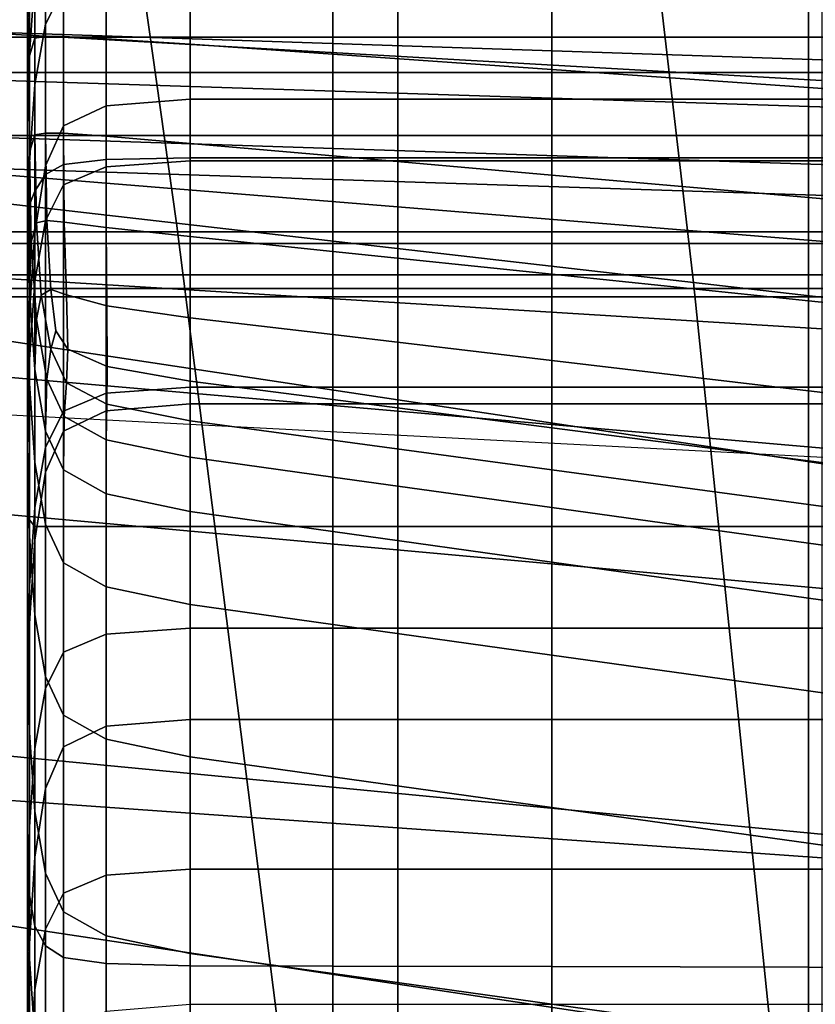
# Model space of a CAD drawing. Extents: x -0.355 to 0.347, y -0.33 to 0.379.
# Drawn here: x -0.023 to -0.016, y -0.195 to -0.187 of the extents above; entities that cross this region are included whole.
import ezdxf

# ---------------------------------------------------------------- set-up
doc = ezdxf.new("R2010")
doc.units = 0

msp = doc.modelspace()

# ---------------------------------------------------------------- linework, layer by layer
for points in [[(-0.0213426, -0.1888102, 0.6801992), (-0.0221162, -0.18334, 0.6787267), (-0.0257194, -0.1829081, 0.6787997), (-0.0248197, -0.1884108, 0.6802623)], [(-0.0286038, -0.1829231, 0.4519777), (0, -0.1844124, 0.451737), (0, -0.187861, 0.451737), (-0.0286038, -0.1863716, 0.4519777)], [(-0.0213426, -0.1888102, 0.6801992), (-0.0173258, -0.1892716, 0.6801264), (-0.0179538, -0.183839, 0.6786423), (-0.0221162, -0.18334, 0.6787267)], [(-0.0095922, -0.1901599, 0.6799861), (-0.0099398, -0.1847996, 0.6784799), (-0.0179538, -0.183839, 0.6786423), (-0.0173258, -0.1892716, 0.6801264)], [(-0.0131842, -0.1876393, 1.08276), (-0.0233079, -0.1876393, 1.08276), (-0.0233079, -0.1848701, 1.0827562), (-0.0131842, -0.1848701, 1.0827562)], [(-0.0261204, -0.1875884, 1.0819361), (0, -0.1884326, 1.0824516), (0, -0.1858434, 1.0824516), (-0.0261204, -0.1849992, 1.0819361)], [(-0.0241717, -0.1894959, 0.3689508), (-0.0241717, -0.1851941, 0.3689508), (-0.0196225, -0.1858791, 0.368799), (-0.0196225, -0.1901809, 0.368799)], [(-0.0128327, -0.1892333, 1.0887035), (-0.0128327, -0.1863027, 1.0887104), (-0.0226865, -0.1856107, 1.0887567), (-0.0226865, -0.1884329, 1.088757)], [(-0.022486, -0.1862213, 1.1771064), (-0.0224441, -0.1856399, 1.1751286), (-0.0224441, -0.1868976, 1.1743349), (-0.022486, -0.1874947, 1.1761678)], [(-0.0222204, -0.1869835, 0.9865727), (-0.0222204, -0.1858004, 0.9710915), (-0.0223602, -0.1860808, 0.9710701), (-0.0223602, -0.1872639, 0.9865512)], [(-0.0218908, -0.1878983, 1.1707493), (-0.0218908, -0.1859314, 1.1716713), (-0.0212376, -0.1858806, 1.1715311), (-0.0212376, -0.1878465, 1.1706265)], [(-0.0212376, -0.1878465, 1.1706265), (-0.0212376, -0.1858806, 1.1715311), (-0.020127, -0.1858806, 1.1715311), (-0.020127, -0.1878465, 1.1706265)], [(-0.0184251, -0.1878465, 1.1706265), (-0.020127, -0.1878465, 1.1706265), (-0.020127, -0.1858806, 1.1715311), (-0.0184251, -0.1858806, 1.1715311)], [(-0.0108637, -0.1914997, 0.3685067), (-0.0196225, -0.1901809, 0.368799), (-0.0196225, -0.1858791, 0.368799), (-0.0108637, -0.1871979, 0.3685067)], [(-0.0164299, -0.1878465, 1.1706265), (-0.0184251, -0.1878465, 1.1706265), (-0.0184251, -0.1858806, 1.1715311), (-0.0164299, -0.1858806, 1.1715311)], [(-0.0164299, -0.1878465, 1.1706265), (-0.0164299, -0.1858806, 1.1715311), (-0.0144395, -0.1858806, 1.1715311), (-0.0144395, -0.1878465, 1.1706265)], [(-0.0218908, -0.1878983, 1.1707493), (-0.0222204, -0.1880538, 1.1711175), (-0.0222204, -0.186084, 1.1720918), (-0.0218908, -0.1859314, 1.1716713)], [(-0.0163261, -0.1877005, 1.0257185), (-0.0288623, -0.1869825, 1.0284064), (-0.0288623, -0.1859882, 1.0284694), (-0.0163261, -0.1866738, 1.0257837)], [(-0.0224441, -0.1877313, 0.9865155), (-0.0223602, -0.1872639, 0.9865512), (-0.0223602, -0.1860808, 0.9710701), (-0.0224441, -0.1865482, 0.9710343)], [(-0.0222204, -0.1880538, 1.1711175), (-0.0223602, -0.1883649, 1.1718541), (-0.0223602, -0.1863891, 1.172933), (-0.0222204, -0.186084, 1.1720918)], [(-0.0261204, -0.1861761, 1.060123), (0, -0.187062, 1.0607021), (0, -0.1880834, 1.0695021), (-0.0261204, -0.1872144, 1.0689487)], [(-0.022486, -0.1862213, 1.1771064), (-0.022486, -0.1874947, 1.1761678), (-0.0225, -0.1880658, 1.1783022), (-0.0225, -0.18676, 1.17941)], [(-0.0286038, -0.1863716, 0.4519777), (0, -0.187861, 0.451737), (0, -0.1914807, 0.451737), (-0.0286038, -0.1899913, 0.4519777)], [(-0.022486, -0.186434, 0.9615418), (-0.0225, -0.1871351, 0.9614882), (-0.0225, -0.1878569, 0.9709343), (-0.022486, -0.1871558, 0.9709879)], [(-0.0224441, -0.1888832, 1.1730818), (-0.0224441, -0.1868976, 1.1743349), (-0.0223602, -0.1863891, 1.172933), (-0.0223602, -0.1883649, 1.1718541)], [(-0.0218908, -0.1865067, 1.1920484), (-0.0222204, -0.1865706, 1.1915596), (-0.0222204, -0.1883528, 1.1895424), (-0.0218908, -0.1883137, 1.1899945)], [(-0.0218908, -0.1865067, 1.1920484), (-0.0218908, -0.1883137, 1.1899945), (-0.0212376, -0.1883006, 1.190145), (-0.0212376, -0.1864854, 1.1922114)], [(-0.0212376, -0.1864854, 1.1922114), (-0.0212376, -0.1883006, 1.190145), (-0.020127, -0.1883006, 1.190145), (-0.020127, -0.1864854, 1.1922114)], [(-0.0184251, -0.1864854, 1.1922114), (-0.020127, -0.1864854, 1.1922114), (-0.020127, -0.1883006, 1.190145), (-0.0184251, -0.1883006, 1.190145)], [(-0.0164299, -0.1864854, 1.1922114), (-0.0184251, -0.1864854, 1.1922114), (-0.0184251, -0.1883006, 1.190145), (-0.0164299, -0.1883006, 1.190145)], [(-0.0164299, -0.1864854, 1.1922114), (-0.0164299, -0.1883006, 1.190145), (-0.0144395, -0.1883006, 1.190145), (-0.0144395, -0.1864854, 1.1922114)], [(-0.022486, -0.1883389, 0.9864691), (-0.0224441, -0.1877313, 0.9865155), (-0.0224441, -0.1865482, 0.9710343), (-0.022486, -0.1871558, 0.9709879)], [(-0.0222204, -0.1865706, 1.1915596), (-0.0223602, -0.1866986, 1.1905819), (-0.0223602, -0.188431, 1.1886386), (-0.0222204, -0.1883528, 1.1895424)], [(-0.022486, -0.1867617, 0.9565929), (-0.0224441, -0.1866242, 0.9547641), (-0.0224441, -0.187373, 0.9547069), (-0.022486, -0.1875098, 0.9565357)], [(-0.0224441, -0.1866242, 0.9547641), (-0.0223602, -0.1866098, 0.9545178), (-0.0223602, -0.18736, 0.9544605), (-0.0224441, -0.187373, 0.9547069)], [(-0.0222204, -0.1866058, 0.9543697), (-0.0222204, -0.1873585, 0.9543121), (-0.0223602, -0.18736, 0.9544605), (-0.0223602, -0.1866098, 0.9545178)], [(-0.0218908, -0.1866175, 0.9542946), (-0.0218908, -0.1873759, 0.9542366), (-0.0222204, -0.1873585, 0.9543121), (-0.0222204, -0.1866058, 0.9543697)], [(-0.0218908, -0.1866175, 0.9542946), (-0.0212376, -0.1866498, 0.9542673), (-0.0212376, -0.1874197, 0.9542085), (-0.0218908, -0.1873759, 0.9542366)], [(-0.0212376, -0.1866498, 0.9542673), (-0.020127, -0.186708, 0.9542629), (-0.020127, -0.1874973, 0.9542025), (-0.0212376, -0.1874197, 0.9542085)], [(-0.0224441, -0.1869117, 1.1889524), (-0.0224441, -0.1885614, 1.187132), (-0.0223602, -0.188431, 1.1886386), (-0.0223602, -0.1866986, 1.1905819)], [(-0.0184251, -0.1867972, 0.9542561), (-0.0184251, -0.1876162, 0.9541935), (-0.020127, -0.1874973, 0.9542025), (-0.020127, -0.186708, 0.9542629)], [(-0.0225, -0.18676, 1.17941), (-0.0225, -0.1880658, 1.1783022), (-0.0225, -0.1884961, 1.180608), (-0.0225, -0.1871344, 1.1819)], [(-0.022486, -0.1867617, 0.9565929), (-0.022486, -0.1875098, 0.9565357), (-0.0225, -0.1878829, 0.961431), (-0.0225, -0.1871351, 0.9614882)], [(-0.0218908, -0.1883719, 1.0065869), (-0.0212376, -0.1883251, 1.0065905), (-0.0212376, -0.1867965, 0.9865869), (-0.0218908, -0.1868432, 0.9865834)], [(-0.0212376, -0.1883251, 1.0065905), (-0.020127, -0.1883251, 1.0065905), (-0.020127, -0.1867965, 0.9865869), (-0.0212376, -0.1867965, 0.9865869)], [(-0.0184251, -0.1883251, 1.0065905), (-0.0184251, -0.1867965, 0.9865869), (-0.020127, -0.1867965, 0.9865869), (-0.020127, -0.1883251, 1.0065905)], [(-0.0164299, -0.1883251, 1.0065905), (-0.0164299, -0.1867965, 0.9865869), (-0.0184251, -0.1867965, 0.9865869), (-0.0184251, -0.1883251, 1.0065905)], [(-0.0164299, -0.1869018, 0.9542481), (-0.0164299, -0.1877556, 0.9541829), (-0.0184251, -0.1876162, 0.9541935), (-0.0184251, -0.1867972, 0.9542561)], [(-0.0164299, -0.1883251, 1.0065905), (-0.0144395, -0.1883251, 1.0065905), (-0.0144395, -0.1867965, 0.9865869), (-0.0164299, -0.1867965, 0.9865869)], [(-0.0218908, -0.1883719, 1.0065869), (-0.0218908, -0.1868432, 0.9865834), (-0.0222204, -0.1869835, 0.9865727), (-0.0222204, -0.1885121, 1.0065762)], [(-0.022486, -0.1895053, 1.1746862), (-0.022486, -0.1874947, 1.1761678), (-0.0224441, -0.1868976, 1.1743349), (-0.0224441, -0.1888832, 1.1730818)], [(-0.022486, -0.1871174, 1.1868459), (-0.022486, -0.1886669, 1.185184), (-0.0224441, -0.1885614, 1.187132), (-0.0224441, -0.1869117, 1.1889524)], [(-0.0164299, -0.1869018, 0.9542481), (-0.0144395, -0.1870061, 0.9542401), (-0.0144395, -0.1878947, 0.9541722), (-0.0164299, -0.1877556, 0.9541829)], [(-0.0163261, -0.1877005, 1.0257185), (-0.0163261, -0.18963, 1.0256104), (-0.0288623, -0.1888585, 1.028302), (-0.0288623, -0.1869825, 1.0284064)], [(-0.0153239, -0.1869751, 1.0466399), (-0.0270907, -0.1869751, 1.0466399), (-0.0264912, -0.1873635, 1.052351), (-0.0149848, -0.1873635, 1.052351)], [(-0.0222204, -0.1885121, 1.0065762), (-0.0222204, -0.1869835, 0.9865727), (-0.0223602, -0.1872639, 0.9865512), (-0.0223602, -0.1887925, 1.0065548)], [(-0.022486, -0.1871174, 1.1868459), (-0.0225, -0.1872225, 1.1844368), (-0.0225, -0.1886708, 1.1829556), (-0.022486, -0.1886669, 1.185184)], [(-0.0225, -0.1872225, 1.1844368), (-0.0225, -0.1871344, 1.1819), (-0.0225, -0.1884961, 1.180608), (-0.0225, -0.1886708, 1.1829556)], [(-0.0225, -0.1871351, 0.9614882), (-0.0225, -0.1878829, 0.961431), (-0.0225, -0.1886047, 0.9708772), (-0.0225, -0.1878569, 0.9709343)], [(-0.022486, -0.1883389, 0.9864691), (-0.022486, -0.1871558, 0.9709879), (-0.0225, -0.1878569, 0.9709343), (-0.0225, -0.18904, 0.9864155)], [(-0.0261204, -0.1880332, 1.0759088), (-0.0261204, -0.1872144, 1.0689487), (0, -0.1880834, 1.0695021), (0, -0.1888889, 1.0764419)], [(-0.0224441, -0.1892599, 1.0065191), (-0.0223602, -0.1887925, 1.0065548), (-0.0223602, -0.1872639, 0.9865512), (-0.0224441, -0.1877313, 0.9865155)], [(-0.0143164, -0.1881291, 1.0636066), (-0.0149848, -0.1873635, 1.052351), (-0.0264912, -0.1873635, 1.052351), (-0.0253095, -0.1881291, 1.0636066)], [(-0.022486, -0.1882578, 0.9564785), (-0.022486, -0.1875098, 0.9565357), (-0.0224441, -0.187373, 0.9547069), (-0.0224441, -0.1881218, 0.9546497)], [(-0.0224441, -0.1881218, 0.9546497), (-0.0224441, -0.187373, 0.9547069), (-0.0223602, -0.18736, 0.9544605), (-0.0223602, -0.1881103, 0.9544032)], [(-0.0222204, -0.1881112, 0.9542546), (-0.0223602, -0.1881103, 0.9544032), (-0.0223602, -0.18736, 0.9544605), (-0.0222204, -0.1873585, 0.9543121)], [(-0.0218908, -0.1881344, 0.9541786), (-0.0222204, -0.1881112, 0.9542546), (-0.0222204, -0.1873585, 0.9543121), (-0.0218908, -0.1873759, 0.9542366)], [(-0.0218908, -0.1881344, 0.9541786), (-0.0218908, -0.1873759, 0.9542366), (-0.0212376, -0.1874197, 0.9542085), (-0.0212376, -0.1881896, 0.9541497)], [(-0.0212376, -0.1881896, 0.9541497), (-0.0212376, -0.1874197, 0.9542085), (-0.020127, -0.1874973, 0.9542025), (-0.020127, -0.1882866, 0.9541423)], [(-0.022486, -0.1895053, 1.1746862), (-0.0225, -0.1901274, 1.176553), (-0.0225, -0.1880658, 1.1783022), (-0.022486, -0.1874947, 1.1761678)], [(-0.0184251, -0.1884352, 0.9541309), (-0.020127, -0.1882866, 0.9541423), (-0.020127, -0.1874973, 0.9542025), (-0.0184251, -0.1876162, 0.9541935)], [(-0.022486, -0.1882578, 0.9564785), (-0.0225, -0.1886307, 0.9613739), (-0.0225, -0.1878829, 0.961431), (-0.022486, -0.1875098, 0.9565357)], [(-0.0261204, -0.1875884, 1.0819361), (-0.0261204, -0.1882765, 1.0804293), (0, -0.1891236, 1.0809492), (0, -0.1884326, 1.0824516)], [(-0.0131842, -0.1876393, 1.08276), (-0.0131937, -0.1889684, 1.0825986), (-0.0233247, -0.1889684, 1.0825986), (-0.0233079, -0.1876393, 1.08276)], [(-0.0164299, -0.1886095, 0.9541176), (-0.0184251, -0.1884352, 0.9541309), (-0.0184251, -0.1876162, 0.9541935), (-0.0164299, -0.1877556, 0.9541829)], [(-0.022486, -0.1898675, 1.0064726), (-0.0224441, -0.1892599, 1.0065191), (-0.0224441, -0.1877313, 0.9865155), (-0.022486, -0.1883389, 0.9864691)], [(-0.0164299, -0.1886095, 0.9541176), (-0.0164299, -0.1877556, 0.9541829), (-0.0144395, -0.1878947, 0.9541722), (-0.0144395, -0.1887833, 0.9541043)], [(-0.0225, -0.18904, 0.9864155), (-0.0225, -0.1878569, 0.9709343), (-0.0225, -0.1886047, 0.9708772), (-0.0225, -0.1897878, 0.9863584)], [(-0.0225, -0.1886307, 0.9613739), (-0.0225, -0.1893526, 0.9708201), (-0.0225, -0.1886047, 0.9708772), (-0.0225, -0.1878829, 0.961431)], [(-0.0218908, -0.1902672, 1.1694609), (-0.0218908, -0.1878983, 1.1707493), (-0.0212376, -0.1878465, 1.1706265), (-0.0212376, -0.1902143, 1.1693596)], [(-0.0212376, -0.1902143, 1.1693596), (-0.0212376, -0.1878465, 1.1706265), (-0.020127, -0.1878465, 1.1706265), (-0.020127, -0.1902143, 1.1693596)], [(-0.0184251, -0.1902143, 1.1693596), (-0.020127, -0.1902143, 1.1693596), (-0.020127, -0.1878465, 1.1706265), (-0.0184251, -0.1878465, 1.1706265)], [(-0.0164299, -0.1902143, 1.1693596), (-0.0184251, -0.1902143, 1.1693596), (-0.0184251, -0.1878465, 1.1706265), (-0.0164299, -0.1878465, 1.1706265)], [(-0.0164299, -0.1902143, 1.1693596), (-0.0164299, -0.1878465, 1.1706265), (-0.0144395, -0.1878465, 1.1706265), (-0.0144395, -0.1902143, 1.1693596)], [(-0.0218908, -0.1902672, 1.1694609), (-0.0222204, -0.1904257, 1.1697652), (-0.0222204, -0.1880538, 1.1711175), (-0.0218908, -0.1878983, 1.1707493)], [(-0.0261204, -0.1880332, 1.0759088), (0, -0.1888889, 1.0764419), (0, -0.1891236, 1.0809492), (-0.0261204, -0.1882765, 1.0804293)], [(-0.0225, -0.1901274, 1.176553), (-0.0225, -0.1906461, 1.1785681), (-0.0225, -0.1884961, 1.180608), (-0.0225, -0.1880658, 1.1783022)], [(-0.0224316, -0.188808, 0.9546069), (-0.0224441, -0.1881218, 0.9546497), (-0.0223602, -0.1881103, 0.9544032), (-0.0223503, -0.1887891, 0.9543688)], [(-0.0222204, -0.1904257, 1.1697652), (-0.0223602, -0.1907428, 1.1703737), (-0.0223602, -0.1883649, 1.1718541), (-0.0222204, -0.1880538, 1.1711175)], [(-0.0222149, -0.1888011, 0.9542239), (-0.0223503, -0.1887891, 0.9543688), (-0.0223602, -0.1881103, 0.9544032), (-0.0222204, -0.1881112, 0.9542546)], [(-0.0218894, -0.1888429, 0.9541485), (-0.0222149, -0.1888011, 0.9542239), (-0.0222204, -0.1881112, 0.9542546), (-0.0218908, -0.1881344, 0.9541786)], [(-0.0143164, -0.1881291, 1.0636066), (-0.0253095, -0.1881291, 1.0636066), (-0.0241558, -0.1888766, 1.0746052), (-0.0136638, -0.1888766, 1.0746052)], [(-0.0224724, -0.1889567, 0.9564276), (-0.022486, -0.1882578, 0.9564785), (-0.0224441, -0.1881218, 0.9546497), (-0.0224316, -0.188808, 0.9546069)], [(-0.0218894, -0.1888429, 0.9541485), (-0.0218908, -0.1881344, 0.9541786), (-0.0212376, -0.1881896, 0.9541497), (-0.0212376, -0.1889132, 0.9541191)], [(-0.0212376, -0.1889132, 0.9541191), (-0.0212376, -0.1881896, 0.9541497), (-0.020127, -0.1882866, 0.9541423), (-0.020127, -0.1890284, 0.9541103)], [(-0.0224724, -0.1889567, 0.9564276), (-0.022486, -0.1893337, 0.9613202), (-0.0225, -0.1886307, 0.9613739), (-0.022486, -0.1882578, 0.9564785)], [(-0.022486, -0.1898675, 1.0064726), (-0.022486, -0.1883389, 0.9864691), (-0.0225, -0.18904, 0.9864155), (-0.0225, -0.1905686, 1.0064191)], [(-0.0218908, -0.1911667, 1.1867515), (-0.0218908, -0.1883137, 1.1899945), (-0.0222204, -0.1883528, 1.1895424), (-0.0222204, -0.1911665, 1.1863577)], [(-0.0218908, -0.1911667, 1.1867515), (-0.0212376, -0.1911667, 1.1868827), (-0.0212376, -0.1883006, 1.190145), (-0.0218908, -0.1883137, 1.1899945)], [(-0.0218908, -0.1883719, 1.0065869), (-0.0218908, -0.1901305, 1.0296001), (-0.0212376, -0.1900837, 1.0296037), (-0.0212376, -0.1883251, 1.0065905)], [(-0.0212376, -0.1911667, 1.1868827), (-0.020127, -0.1911667, 1.1868827), (-0.020127, -0.1883006, 1.190145), (-0.0212376, -0.1883006, 1.190145)], [(-0.0212376, -0.1883251, 1.0065905), (-0.0212376, -0.1900837, 1.0296037), (-0.020127, -0.1900837, 1.0296037), (-0.020127, -0.1883251, 1.0065905)], [(-0.0184251, -0.1892049, 0.9540968), (-0.020127, -0.1890284, 0.9541103), (-0.020127, -0.1882866, 0.9541423), (-0.0184251, -0.1884352, 0.9541309)], [(-0.0184251, -0.1911667, 1.1868827), (-0.0184251, -0.1883006, 1.190145), (-0.020127, -0.1883006, 1.190145), (-0.020127, -0.1911667, 1.1868827)], [(-0.0184251, -0.1883251, 1.0065905), (-0.020127, -0.1883251, 1.0065905), (-0.020127, -0.1900837, 1.0296037), (-0.0184251, -0.1900837, 1.0296037)], [(-0.0164299, -0.1911667, 1.1868827), (-0.0164299, -0.1883006, 1.190145), (-0.0184251, -0.1883006, 1.190145), (-0.0184251, -0.1911667, 1.1868827)], [(-0.0164299, -0.1883251, 1.0065905), (-0.0184251, -0.1883251, 1.0065905), (-0.0184251, -0.1900837, 1.0296037), (-0.0164299, -0.1900837, 1.0296037)], [(-0.0164299, -0.1911667, 1.1868827), (-0.0144395, -0.1911667, 1.1868827), (-0.0144395, -0.1883006, 1.190145), (-0.0164299, -0.1883006, 1.190145)], [(-0.0164299, -0.1883251, 1.0065905), (-0.0164299, -0.1900837, 1.0296037), (-0.0144395, -0.1900837, 1.0296037), (-0.0144395, -0.1883251, 1.0065905)], [(-0.0213426, -0.1888102, 0.6801992), (-0.0248197, -0.1884108, 0.6802623), (-0.0235916, -0.1968103, 0.6816146), (-0.0202865, -0.1971653, 0.6815665)], [(-0.0224441, -0.1912714, 1.1713879), (-0.0224441, -0.1888832, 1.1730818), (-0.0223602, -0.1883649, 1.1718541), (-0.0223602, -0.1907428, 1.1703737)], [(-0.0222204, -0.1911665, 1.1863577), (-0.0222204, -0.1883528, 1.1895424), (-0.0223602, -0.188431, 1.1886386), (-0.0223602, -0.1911663, 1.1855702)], [(-0.0218908, -0.1883719, 1.0065869), (-0.0222204, -0.1885121, 1.0065762), (-0.0222204, -0.1902707, 1.0295895), (-0.0218908, -0.1901305, 1.0296001)], [(-0.0128327, -0.1892333, 1.0887035), (-0.0226865, -0.1884329, 1.088757), (-0.0226865, -0.1900024, 1.0887581), (-0.0128327, -0.1908611, 1.0887008)], [(-0.0225, -0.1909575, 1.1806171), (-0.0225, -0.1886708, 1.1829556), (-0.0225, -0.1884961, 1.180608), (-0.0225, -0.1906461, 1.1785681)], [(-0.0224441, -0.1911659, 1.1842579), (-0.0223602, -0.1911663, 1.1855702), (-0.0223602, -0.188431, 1.1886386), (-0.0224441, -0.1885614, 1.187132)], [(-0.0164299, -0.1894118, 0.954081), (-0.0184251, -0.1892049, 0.9540968), (-0.0184251, -0.1884352, 0.9541309), (-0.0164299, -0.1886095, 0.9541176)], [(-0.022486, -0.1911135, 1.1825602), (-0.0224441, -0.1911659, 1.1842579), (-0.0224441, -0.1885614, 1.187132), (-0.022486, -0.1886669, 1.185184)], [(-0.0222204, -0.1885121, 1.0065762), (-0.0223602, -0.1887925, 1.0065548), (-0.0223602, -0.1905511, 1.0295681), (-0.0222204, -0.1902707, 1.0295895)], [(-0.0225, -0.1905356, 0.9863012), (-0.0225, -0.1897878, 0.9863584), (-0.0225, -0.1886047, 0.9708772), (-0.0225, -0.1893526, 0.9708201)], [(-0.022486, -0.1893337, 0.9613202), (-0.022486, -0.1900556, 0.9707663), (-0.0225, -0.1893526, 0.9708201), (-0.0225, -0.1886307, 0.9613739)], [(-0.0164299, -0.1894118, 0.954081), (-0.0164299, -0.1886095, 0.9541176), (-0.0144395, -0.1887833, 0.9541043), (-0.0144395, -0.1896183, 0.9540652)], [(-0.022486, -0.1911135, 1.1825602), (-0.022486, -0.1886669, 1.185184), (-0.0225, -0.1886708, 1.1829556), (-0.0225, -0.1909575, 1.1806171)], [(-0.0224441, -0.1892599, 1.0065191), (-0.0224441, -0.1910185, 1.0295323), (-0.0223602, -0.1905511, 1.0295681), (-0.0223602, -0.1887925, 1.0065548)], [(-0.0224316, -0.188808, 0.9546069), (-0.0223503, -0.1887891, 0.9543688), (-0.0223206, -0.1893248, 0.9543805), (-0.0223944, -0.1893691, 0.9545929)], [(-0.0222149, -0.1888011, 0.9542239), (-0.0221986, -0.1893653, 0.9542468), (-0.0223206, -0.1893248, 0.9543805), (-0.0223503, -0.1887891, 0.9543688)], [(-0.0218894, -0.1888429, 0.9541485), (-0.0218853, -0.1894515, 0.9541742), (-0.0221986, -0.1893653, 0.9542468), (-0.0222149, -0.1888011, 0.9542239)], [(-0.0163261, -0.19374, 1.0253804), (-0.0288624, -0.1928545, 1.0280795), (-0.0288623, -0.1888585, 1.028302), (-0.0163261, -0.18963, 1.0256104)], [(-0.0133719, -0.1892109, 1.0795453), (-0.0136638, -0.1888766, 1.0746052), (-0.0241558, -0.1888766, 1.0746052), (-0.0236398, -0.1892109, 1.0795453)], [(-0.0224724, -0.1889567, 0.9564276), (-0.0224316, -0.188808, 0.9546069), (-0.0223944, -0.1893691, 0.9545929), (-0.0224316, -0.1895571, 0.9563889)], [(-0.0218894, -0.1888429, 0.9541485), (-0.0212376, -0.1889132, 0.9541191), (-0.0212376, -0.1895443, 0.9541451), (-0.0218853, -0.1894515, 0.9541742)], [(-0.0213426, -0.1888102, 0.6801992), (-0.0202865, -0.1971653, 0.6815665), (-0.0164685, -0.1975754, 0.6815109), (-0.0173258, -0.1892716, 0.6801264)], [(-0.022486, -0.1919209, 1.1727124), (-0.022486, -0.1895053, 1.1746862), (-0.0224441, -0.1888832, 1.1730818), (-0.0224441, -0.1912714, 1.1713879)], [(-0.0224724, -0.1889567, 0.9564276), (-0.0224316, -0.1895571, 0.9563889), (-0.0224441, -0.1899472, 0.9612733), (-0.022486, -0.1893337, 0.9613202)], [(-0.0212376, -0.1889132, 0.9541191), (-0.020127, -0.1890284, 0.9541103), (-0.020127, -0.1896753, 0.9541351), (-0.0212376, -0.1895443, 0.9541451)], [(-0.0132223, -0.1893823, 1.0821092), (-0.0233753, -0.1893823, 1.0821092), (-0.0233247, -0.1889684, 1.0825986), (-0.0131937, -0.1889684, 1.0825986)], [(-0.0184251, -0.1892049, 0.9540968), (-0.0184251, -0.189876, 0.9541197), (-0.020127, -0.1896753, 0.9541351), (-0.020127, -0.1890284, 0.9541103)], [(-0.0225, -0.1905686, 1.0064191), (-0.0225, -0.18904, 0.9864155), (-0.0225, -0.1897878, 0.9863584), (-0.0225, -0.1913164, 1.006362)], [(-0.0133719, -0.1892109, 1.0795453), (-0.0236398, -0.1892109, 1.0795453), (-0.0234751, -0.1893176, 1.0811416), (-0.0132787, -0.1893176, 1.0811416)], [(-0.022486, -0.1898675, 1.0064726), (-0.022486, -0.1916261, 1.0294859), (-0.0224441, -0.1910185, 1.0295323), (-0.0224441, -0.1892599, 1.0065191)], [(-0.0164299, -0.1894118, 0.954081), (-0.0164299, -0.1901112, 0.9541018), (-0.0184251, -0.189876, 0.9541197), (-0.0184251, -0.1892049, 0.9540968)], [(-0.0132223, -0.1893823, 1.0821092), (-0.0132787, -0.1893176, 1.0811416), (-0.0234751, -0.1893176, 1.0811416), (-0.0233753, -0.1893823, 1.0821092)], [(-0.022486, -0.1893337, 0.9613202), (-0.0224441, -0.1899472, 0.9612733), (-0.0224441, -0.1906691, 0.9707195), (-0.022486, -0.1900556, 0.9707663)], [(-0.0223944, -0.1893691, 0.9545929), (-0.0223206, -0.1893248, 0.9543805), (-0.0222804, -0.1896465, 0.9544269), (-0.0223206, -0.1897889, 0.9545801)], [(-0.0221986, -0.1893653, 0.9542468), (-0.0221877, -0.1897874, 0.9543451), (-0.0222804, -0.1896465, 0.9544269), (-0.0223206, -0.1893248, 0.9543805)], [(-0.0095922, -0.1901599, 0.6799861), (-0.0173258, -0.1892716, 0.6801264), (-0.0164685, -0.1975754, 0.6815109), (-0.0091175, -0.1983651, 0.6814038)], [(-0.022486, -0.1912386, 0.9862475), (-0.0225, -0.1905356, 0.9863012), (-0.0225, -0.1893526, 0.9708201), (-0.022486, -0.1900556, 0.9707663)], [(-0.0224316, -0.1895571, 0.9563889), (-0.0223944, -0.1893691, 0.9545929), (-0.0223206, -0.1897889, 0.9545801), (-0.0223503, -0.1900213, 0.9563582)], [(-0.0218853, -0.1894515, 0.9541742), (-0.0218826, -0.1899219, 0.9542822), (-0.0221877, -0.1897874, 0.9543451), (-0.0221986, -0.1893653, 0.9542468)], [(-0.0164299, -0.1894118, 0.954081), (-0.0144395, -0.1896183, 0.9540652), (-0.0144395, -0.1903459, 0.9540839), (-0.0164299, -0.1901112, 0.9541018)], [(-0.0218853, -0.1894515, 0.9541742), (-0.0212376, -0.1895443, 0.9541451), (-0.0212376, -0.1900368, 0.9542559), (-0.0218826, -0.1899219, 0.9542822)], [(-0.0241717, -0.1894959, 0.3689508), (-0.0196225, -0.1901809, 0.368799), (-0.0196225, -0.1947226, 0.368799), (-0.0241717, -0.1940376, 0.3689508)], [(-0.022486, -0.1919209, 1.1727124), (-0.0225, -0.192601, 1.1742522), (-0.0225, -0.1901274, 1.176553), (-0.022486, -0.1895053, 1.1746862)], [(-0.0224316, -0.1895571, 0.9563889), (-0.0223503, -0.1900213, 0.9563582), (-0.0223602, -0.1904263, 0.9612367), (-0.0224441, -0.1899472, 0.9612733)], [(-0.0212376, -0.1895443, 0.9541451), (-0.020127, -0.1896753, 0.9541351), (-0.020127, -0.1901799, 0.954245), (-0.0212376, -0.1900368, 0.9542559)], [(-0.0221986, -0.1900508, 0.9545408), (-0.0223206, -0.1897889, 0.9545801), (-0.0222804, -0.1896465, 0.9544269), (-0.0221877, -0.1897874, 0.9543451)], [(-0.0184251, -0.189876, 0.9541197), (-0.0184251, -0.1903991, 0.9542283), (-0.020127, -0.1901799, 0.954245), (-0.020127, -0.1896753, 0.9541351)], [(-0.0225, -0.1920642, 1.0063047), (-0.0225, -0.1913164, 1.006362), (-0.0225, -0.1897878, 0.9863584), (-0.0225, -0.1905356, 0.9863012)], [(-0.0222149, -0.1903118, 0.9563312), (-0.0223503, -0.1900213, 0.9563582), (-0.0223206, -0.1897889, 0.9545801), (-0.0221986, -0.1900508, 0.9545408)], [(-0.0218853, -0.1902158, 0.9544993), (-0.0221986, -0.1900508, 0.9545408), (-0.0221877, -0.1897874, 0.9543451), (-0.0218826, -0.1899219, 0.9542822)], [(-0.022486, -0.1898675, 1.0064726), (-0.0225, -0.1905686, 1.0064191), (-0.0225, -0.1923272, 1.0294323), (-0.022486, -0.1916261, 1.0294859)], [(-0.0164299, -0.1901112, 0.9541018), (-0.0164299, -0.1906562, 0.9542086), (-0.0184251, -0.1903991, 0.9542283), (-0.0184251, -0.189876, 0.9541197)], [(-0.0224441, -0.1899472, 0.9612733), (-0.0223602, -0.1904263, 0.9612367), (-0.0223602, -0.1911482, 0.9706829), (-0.0224441, -0.1906691, 0.9707195)], [(-0.0218853, -0.1902158, 0.9544993), (-0.0218826, -0.1899219, 0.9542822), (-0.0212376, -0.1900368, 0.9542559), (-0.0212376, -0.1903443, 0.9544799)], [(-0.0128327, -0.1919632, 1.0887016), (-0.0128327, -0.1908611, 1.0887008), (-0.0226865, -0.1900024, 1.0887581), (-0.0226865, -0.1910696, 1.0887613)], [(-0.0222149, -0.1903118, 0.9563312), (-0.0222204, -0.1907263, 0.9612138), (-0.0223602, -0.1904263, 0.9612367), (-0.0223503, -0.1900213, 0.9563582)], [(-0.022486, -0.1912386, 0.9862475), (-0.022486, -0.1900556, 0.9707663), (-0.0224441, -0.1906691, 0.9707195), (-0.0224441, -0.1918521, 0.9862006)], [(-0.0218894, -0.1904927, 0.9563102), (-0.0222149, -0.1903118, 0.9563312), (-0.0221986, -0.1900508, 0.9545408), (-0.0218853, -0.1902158, 0.9544993)], [(-0.0218908, -0.1901305, 1.0296001), (-0.0218908, -0.1920035, 1.0541105), (-0.0212376, -0.1919568, 1.0541141), (-0.0212376, -0.1900837, 1.0296037)], [(-0.0212376, -0.1903443, 0.9544799), (-0.0212376, -0.1900368, 0.9542559), (-0.020127, -0.1901799, 0.954245), (-0.020127, -0.1904947, 0.9544684)], [(-0.0212376, -0.1900837, 1.0296037), (-0.0212376, -0.1919568, 1.0541141), (-0.020127, -0.1919568, 1.0541141), (-0.020127, -0.1900837, 1.0296037)], [(-0.0184251, -0.1900837, 1.0296037), (-0.020127, -0.1900837, 1.0296037), (-0.020127, -0.1919568, 1.0541141), (-0.0184251, -0.1919568, 1.0541141)], [(-0.0164299, -0.1900837, 1.0296037), (-0.0184251, -0.1900837, 1.0296037), (-0.0184251, -0.1919568, 1.0541141), (-0.0164299, -0.1919568, 1.0541141)], [(-0.0164299, -0.1900837, 1.0296037), (-0.0164299, -0.1919568, 1.0541141), (-0.0144395, -0.1919568, 1.0541141), (-0.0144395, -0.1900837, 1.0296037)], [(-0.0225, -0.192601, 1.1742522), (-0.0225, -0.1932214, 1.1759118), (-0.0225, -0.1906461, 1.1785681), (-0.0225, -0.1901274, 1.176553)], [(-0.0218908, -0.1901305, 1.0296001), (-0.0222204, -0.1902707, 1.0295895), (-0.0222204, -0.1921437, 1.0540998), (-0.0218908, -0.1920035, 1.0541105)], [(-0.0184251, -0.1907251, 0.9544508), (-0.020127, -0.1904947, 0.9544684), (-0.020127, -0.1901799, 0.954245), (-0.0184251, -0.1903991, 0.9542283)], [(-0.0108637, -0.1914997, 0.3685067), (-0.0108637, -0.1960414, 0.3685067), (-0.0196225, -0.1947226, 0.368799), (-0.0196225, -0.1901809, 0.368799)], [(-0.0164299, -0.1901112, 0.9541018), (-0.0144395, -0.1903459, 0.9540839), (-0.0144395, -0.1909126, 0.954189), (-0.0164299, -0.1906562, 0.9542086)], [(-0.0218908, -0.1902672, 1.1694609), (-0.0212376, -0.1902143, 1.1693596), (-0.0212376, -0.1926651, 1.1676991), (-0.0218908, -0.1927187, 1.1677778)], [(-0.0218894, -0.1904927, 0.9563102), (-0.0218853, -0.1902158, 0.9544993), (-0.0212376, -0.1903443, 0.9544799), (-0.0212376, -0.1906284, 0.9562974)], [(-0.0212376, -0.1902143, 1.1693596), (-0.020127, -0.1902143, 1.1693596), (-0.020127, -0.1926651, 1.1676991), (-0.0212376, -0.1926651, 1.1676991)], [(-0.0184251, -0.1902143, 1.1693596), (-0.0184251, -0.1926651, 1.1676991), (-0.020127, -0.1926651, 1.1676991), (-0.020127, -0.1902143, 1.1693596)], [(-0.0164299, -0.1902143, 1.1693596), (-0.0164299, -0.1926651, 1.1676991), (-0.0184251, -0.1926651, 1.1676991), (-0.0184251, -0.1902143, 1.1693596)], [(-0.0164299, -0.1902143, 1.1693596), (-0.0144395, -0.1902143, 1.1693596), (-0.0144395, -0.1926651, 1.1676991), (-0.0164299, -0.1926651, 1.1676991)], [(-0.0222204, -0.1902707, 1.0295895), (-0.0223602, -0.1905511, 1.0295681), (-0.0223602, -0.1924241, 1.0540783), (-0.0222204, -0.1921437, 1.0540998)], [(-0.0218908, -0.1902672, 1.1694609), (-0.0218908, -0.1927187, 1.1677778), (-0.0222204, -0.1928794, 1.1680137), (-0.0222204, -0.1904257, 1.1697652)], [(-0.0218894, -0.1904927, 0.9563102), (-0.0218908, -0.1909126, 0.9611995), (-0.0222204, -0.1907263, 0.9612138), (-0.0222149, -0.1903118, 0.9563312)], [(-0.0212376, -0.1906284, 0.9562974), (-0.0212376, -0.1903443, 0.9544799), (-0.020127, -0.1904947, 0.9544684), (-0.020127, -0.1907824, 0.9562856)], [(-0.0164299, -0.1909952, 0.9544301), (-0.0184251, -0.1907251, 0.9544508), (-0.0184251, -0.1903991, 0.9542283), (-0.0164299, -0.1906562, 0.9542086)], [(-0.0222204, -0.1904257, 1.1697652), (-0.0222204, -0.1928794, 1.1680137), (-0.0223602, -0.1932008, 1.1684855), (-0.0223602, -0.1907428, 1.1703737)], [(-0.0222204, -0.1907263, 0.9612138), (-0.0222204, -0.1914482, 0.9706599), (-0.0223602, -0.1911482, 0.9706829), (-0.0223602, -0.1904263, 0.9612367)], [(-0.022486, -0.1927673, 1.0062511), (-0.0225, -0.1920642, 1.0063047), (-0.0225, -0.1905356, 0.9863012), (-0.022486, -0.1912386, 0.9862475)], [(-0.0224441, -0.1910185, 1.0295323), (-0.0224441, -0.1928915, 1.0540427), (-0.0223602, -0.1924241, 1.0540783), (-0.0223602, -0.1905511, 1.0295681)], [(-0.0218894, -0.1904927, 0.9563102), (-0.0212376, -0.1906284, 0.9562974), (-0.0212376, -0.1910506, 0.961189), (-0.0218908, -0.1909126, 0.9611995)], [(-0.0184251, -0.1910184, 0.9562676), (-0.020127, -0.1907824, 0.9562856), (-0.020127, -0.1904947, 0.9544684), (-0.0184251, -0.1907251, 0.9544508)], [(-0.0225, -0.1905686, 1.0064191), (-0.0225, -0.1913164, 1.006362), (-0.0225, -0.193075, 1.0293752), (-0.0225, -0.1923272, 1.0294323)], [(-0.0212376, -0.1906284, 0.9562974), (-0.020127, -0.1907824, 0.9562856), (-0.020127, -0.1912058, 0.9611771), (-0.0212376, -0.1910506, 0.961189)], [(-0.0225, -0.1936916, 1.177596), (-0.0225, -0.1909575, 1.1806171), (-0.0225, -0.1906461, 1.1785681), (-0.0225, -0.1932214, 1.1759118)], [(-0.0224441, -0.1918521, 0.9862006), (-0.0224441, -0.1906691, 0.9707195), (-0.0223602, -0.1911482, 0.9706829), (-0.0223602, -0.1923312, 0.986164)], [(-0.0164299, -0.1909952, 0.9544301), (-0.0164299, -0.1906562, 0.9542086), (-0.0144395, -0.1909126, 0.954189), (-0.0144395, -0.1912646, 0.9544095)], [(-0.0224441, -0.1912714, 1.1713879), (-0.0223602, -0.1907428, 1.1703737), (-0.0223602, -0.1932008, 1.1684855), (-0.0224441, -0.1937365, 1.1692719)], [(-0.0218908, -0.1909126, 0.9611995), (-0.0218908, -0.1916344, 0.9706457), (-0.0222204, -0.1914482, 0.9706599), (-0.0222204, -0.1907263, 0.9612138)], [(-0.0184251, -0.1910184, 0.9562676), (-0.0184251, -0.1914436, 0.961159), (-0.020127, -0.1912058, 0.9611771), (-0.020127, -0.1907824, 0.9562856)], [(-0.0164299, -0.191295, 0.9562465), (-0.0184251, -0.1910184, 0.9562676), (-0.0184251, -0.1907251, 0.9544508), (-0.0164299, -0.1909952, 0.9544301)], [(-0.0218908, -0.1909126, 0.9611995), (-0.0212376, -0.1910506, 0.961189), (-0.0212376, -0.1917724, 0.9706351), (-0.0218908, -0.1916344, 0.9706457)], [(-0.022486, -0.1940338, 1.179191), (-0.022486, -0.1911135, 1.1825602), (-0.0225, -0.1909575, 1.1806171), (-0.0225, -0.1936916, 1.177596)], [(-0.022486, -0.1916261, 1.0294859), (-0.022486, -0.1934991, 1.0539962), (-0.0224441, -0.1928915, 1.0540427), (-0.0224441, -0.1910185, 1.0295323)], [(-0.0164299, -0.191295, 0.9562465), (-0.0164299, -0.1917225, 0.9611377), (-0.0184251, -0.1914436, 0.961159), (-0.0184251, -0.1910184, 0.9562676)], [(-0.0164299, -0.191295, 0.9562465), (-0.0164299, -0.1909952, 0.9544301), (-0.0144395, -0.1912646, 0.9544095), (-0.0144395, -0.191571, 0.9562253)], [(-0.0128327, -0.1919632, 1.0887016), (-0.0226865, -0.1910696, 1.0887613), (-0.0226865, -0.1929456, 1.0887709), (-0.0128327, -0.1938927, 1.0887076)], [(-0.0212376, -0.1910506, 0.961189), (-0.020127, -0.1912058, 0.9611771), (-0.020127, -0.1919277, 0.9706233), (-0.0212376, -0.1917724, 0.9706351)], [(-0.022486, -0.1940338, 1.179191), (-0.0224441, -0.1942704, 1.1805832), (-0.0224441, -0.1911659, 1.1842579), (-0.022486, -0.1911135, 1.1825602)], [(-0.0224441, -0.1942704, 1.1805832), (-0.0223602, -0.1944236, 1.1816589), (-0.0223602, -0.1911663, 1.1855702), (-0.0224441, -0.1911659, 1.1842579)], [(-0.0222204, -0.1926312, 0.9861411), (-0.0223602, -0.1923312, 0.986164), (-0.0223602, -0.1911482, 0.9706829), (-0.0222204, -0.1914482, 0.9706599)], [(-0.0222204, -0.1945158, 1.1823043), (-0.0222204, -0.1911665, 1.1863577), (-0.0223602, -0.1911663, 1.1855702), (-0.0223602, -0.1944236, 1.1816589)], [(-0.0218908, -0.1945624, 1.1826268), (-0.0218908, -0.1911667, 1.1867515), (-0.0222204, -0.1911665, 1.1863577), (-0.0222204, -0.1945158, 1.1823043)], [(-0.0218908, -0.1945624, 1.1826268), (-0.0212376, -0.1945791, 1.1827343), (-0.0212376, -0.1911667, 1.1868827), (-0.0218908, -0.1911667, 1.1867515)], [(-0.0212376, -0.1945791, 1.1827343), (-0.020127, -0.1945816, 1.1827341), (-0.020127, -0.1911667, 1.1868827), (-0.0212376, -0.1911667, 1.1868827)], [(-0.0184251, -0.1945853, 1.1827339), (-0.0184251, -0.1911667, 1.1868827), (-0.020127, -0.1911667, 1.1868827), (-0.020127, -0.1945816, 1.1827341)], [(-0.0164299, -0.1945896, 1.1827335), (-0.0164299, -0.1911667, 1.1868827), (-0.0184251, -0.1911667, 1.1868827), (-0.0184251, -0.1945853, 1.1827339)], [(-0.0164299, -0.1945896, 1.1827335), (-0.0144395, -0.194594, 1.1827332), (-0.0144395, -0.1911667, 1.1868827), (-0.0164299, -0.1911667, 1.1868827)], [(-0.022486, -0.1927673, 1.0062511), (-0.022486, -0.1912386, 0.9862475), (-0.0224441, -0.1918521, 0.9862006), (-0.0224441, -0.1933807, 1.0062041)], [(-0.0184251, -0.1914436, 0.961159), (-0.0184251, -0.1921655, 0.9706051), (-0.020127, -0.1919277, 0.9706233), (-0.020127, -0.1912058, 0.9611771)], [(-0.0225, -0.1920642, 1.0063047), (-0.0225, -0.1938228, 1.0293181), (-0.0225, -0.193075, 1.0293752), (-0.0225, -0.1913164, 1.006362)], [(-0.022486, -0.1919209, 1.1727124), (-0.0224441, -0.1912714, 1.1713879), (-0.0224441, -0.1937365, 1.1692719), (-0.022486, -0.1944094, 1.1702981)], [(-0.0164299, -0.191295, 0.9562465), (-0.0144395, -0.191571, 0.9562253), (-0.0144395, -0.1920006, 0.9611164), (-0.0164299, -0.1917225, 0.9611377)], [(-0.0218908, -0.1928174, 0.9861268), (-0.0222204, -0.1926312, 0.9861411), (-0.0222204, -0.1914482, 0.9706599), (-0.0218908, -0.1916344, 0.9706457)], [(-0.0164299, -0.1917225, 0.9611377), (-0.0164299, -0.1924443, 0.9705838), (-0.0184251, -0.1921655, 0.9706051), (-0.0184251, -0.1914436, 0.961159)], [(-0.022486, -0.1916261, 1.0294859), (-0.0225, -0.1923272, 1.0294323), (-0.0225, -0.1942002, 1.0539427), (-0.022486, -0.1934991, 1.0539962)], [(-0.0218908, -0.1928174, 0.9861268), (-0.0218908, -0.1916344, 0.9706457), (-0.0212376, -0.1917724, 0.9706351), (-0.0212376, -0.1929555, 0.9861163)], [(-0.0212376, -0.1929555, 0.9861163), (-0.0212376, -0.1917724, 0.9706351), (-0.020127, -0.1919277, 0.9706233), (-0.020127, -0.1931107, 0.9861044)], [(-0.0164299, -0.1917225, 0.9611377), (-0.0144395, -0.1920006, 0.9611164), (-0.0144395, -0.1927225, 0.9705625), (-0.0164299, -0.1924443, 0.9705838)], [(-0.0224441, -0.1933807, 1.0062041), (-0.0224441, -0.1918521, 0.9862006), (-0.0223602, -0.1923312, 0.986164), (-0.0223602, -0.1938598, 1.0061675)], [(-0.022486, -0.1919209, 1.1727124), (-0.022486, -0.1944094, 1.1702981), (-0.0225, -0.1951427, 1.1714894), (-0.0225, -0.192601, 1.1742522)], [(-0.0184251, -0.1933485, 0.9860862), (-0.020127, -0.1931107, 0.9861044), (-0.020127, -0.1919277, 0.9706233), (-0.0184251, -0.1921655, 0.9706051)], [(-0.0218908, -0.1938753, 1.0786053), (-0.0218908, -0.1920035, 1.0541105), (-0.0222204, -0.1921437, 1.0540998), (-0.0222204, -0.1940155, 1.0785946)], [(-0.0218908, -0.1938753, 1.0786053), (-0.0212376, -0.1938286, 1.0786089), (-0.0212376, -0.1919568, 1.0541141), (-0.0218908, -0.1920035, 1.0541105)], [(-0.0212376, -0.1938286, 1.0786089), (-0.020127, -0.1938286, 1.0786089), (-0.020127, -0.1919568, 1.0541141), (-0.0212376, -0.1919568, 1.0541141)], [(-0.0184251, -0.1938286, 1.0786089), (-0.0184251, -0.1919568, 1.0541141), (-0.020127, -0.1919568, 1.0541141), (-0.020127, -0.1938286, 1.0786089)], [(-0.0164299, -0.1938286, 1.0786089), (-0.0164299, -0.1919568, 1.0541141), (-0.0184251, -0.1919568, 1.0541141), (-0.0184251, -0.1938286, 1.0786089)], [(-0.0164299, -0.1938286, 1.0786089), (-0.0144395, -0.1938286, 1.0786089), (-0.0144395, -0.1919568, 1.0541141), (-0.0164299, -0.1919568, 1.0541141)], [(-0.022486, -0.1927673, 1.0062511), (-0.022486, -0.1945259, 1.0292643), (-0.0225, -0.1938228, 1.0293181), (-0.0225, -0.1920642, 1.0063047)], [(-0.0222204, -0.1940155, 1.0785946), (-0.0222204, -0.1921437, 1.0540998), (-0.0223602, -0.1924241, 1.0540783), (-0.0223602, -0.194296, 1.0785731)], [(-0.0164299, -0.1936273, 0.986065), (-0.0184251, -0.1933485, 0.9860862), (-0.0184251, -0.1921655, 0.9706051), (-0.0164299, -0.1924443, 0.9705838)], [(-0.0225, -0.1923272, 1.0294323), (-0.0225, -0.193075, 1.0293752), (-0.0225, -0.194948, 1.0538856), (-0.0225, -0.1942002, 1.0539427)], [(-0.0222204, -0.1941598, 1.0061446), (-0.0223602, -0.1938598, 1.0061675), (-0.0223602, -0.1923312, 0.986164), (-0.0222204, -0.1926312, 0.9861411)], [(-0.0224441, -0.1947634, 1.0785375), (-0.0223602, -0.194296, 1.0785731), (-0.0223602, -0.1924241, 1.0540783), (-0.0224441, -0.1928915, 1.0540427)], [(-0.0164299, -0.1936273, 0.986065), (-0.0164299, -0.1924443, 0.9705838), (-0.0144395, -0.1927225, 0.9705625), (-0.0144395, -0.1939055, 0.9860437)], [(-0.0225, -0.192601, 1.1742522), (-0.0225, -0.1951427, 1.1714894), (-0.0225, -0.1958592, 1.1727706), (-0.0225, -0.1932214, 1.1759118)], [(-0.0218908, -0.1943461, 1.0061305), (-0.0222204, -0.1941598, 1.0061446), (-0.0222204, -0.1926312, 0.9861411), (-0.0218908, -0.1928174, 0.9861268)], [(-0.0218908, -0.1927187, 1.1677778), (-0.0212376, -0.1926651, 1.1676991), (-0.0212376, -0.1948801, 1.1656145), (-0.0218908, -0.1949337, 1.1656713)], [(-0.0212376, -0.1926651, 1.1676991), (-0.020127, -0.1926651, 1.1676991), (-0.020127, -0.1948801, 1.1656145), (-0.0212376, -0.1948801, 1.1656145)], [(-0.0184251, -0.1926651, 1.1676991), (-0.0184251, -0.1948801, 1.1656145), (-0.020127, -0.1948801, 1.1656145), (-0.020127, -0.1926651, 1.1676991)], [(-0.0164299, -0.1926651, 1.1676991), (-0.0164299, -0.1948801, 1.1656145), (-0.0184251, -0.1948801, 1.1656145), (-0.0184251, -0.1926651, 1.1676991)], [(-0.0164299, -0.1926651, 1.1676991), (-0.0144395, -0.1926651, 1.1676991), (-0.0144395, -0.1948801, 1.1656145), (-0.0164299, -0.1948801, 1.1656145)], [(-0.022486, -0.1927673, 1.0062511), (-0.0224441, -0.1933807, 1.0062041), (-0.0224441, -0.1951393, 1.0292175), (-0.022486, -0.1945259, 1.0292643)], [(-0.0218908, -0.1927187, 1.1677778), (-0.0218908, -0.1949337, 1.1656713), (-0.0222204, -0.1950947, 1.1658421), (-0.0222204, -0.1928794, 1.1680137)], [(-0.0163261, -0.19374, 1.0253804), (-0.0163261, -0.1979183, 1.0251465), (-0.0288624, -0.196917, 1.0278534), (-0.0288624, -0.1928545, 1.0280795)], [(-0.0218908, -0.1943461, 1.0061305), (-0.0218908, -0.1928174, 0.9861268), (-0.0212376, -0.1929555, 0.9861163), (-0.0212376, -0.1944841, 1.0061198)], [(-0.022486, -0.195371, 1.078491), (-0.0224441, -0.1947634, 1.0785375), (-0.0224441, -0.1928915, 1.0540427), (-0.022486, -0.1934991, 1.0539962)], [(-0.0222204, -0.1928794, 1.1680137), (-0.0222204, -0.1950947, 1.1658421), (-0.0223602, -0.1954166, 1.1661836), (-0.0223602, -0.1932008, 1.1684855)], [(-0.0128327, -0.1980027, 1.0887202), (-0.0128327, -0.1938927, 1.0887076), (-0.0226865, -0.1929456, 1.0887709), (-0.0226865, -0.1969416, 1.0887911)], [(-0.0212376, -0.1944841, 1.0061198), (-0.0212376, -0.1929555, 0.9861163), (-0.020127, -0.1931107, 0.9861044), (-0.020127, -0.1946393, 1.006108)], [(-0.0225, -0.1938228, 1.0293181), (-0.0225, -0.1956959, 1.0538284), (-0.0225, -0.194948, 1.0538856), (-0.0225, -0.193075, 1.0293752)], [(-0.0184251, -0.1948771, 1.0060898), (-0.020127, -0.1946393, 1.006108), (-0.020127, -0.1931107, 0.9861044), (-0.0184251, -0.1933485, 0.9860862)], [(-0.0225, -0.1936916, 1.177596), (-0.0225, -0.1932214, 1.1759118), (-0.0225, -0.1958592, 1.1727706), (-0.0225, -0.196482, 1.1740673)], [(-0.0224441, -0.1937365, 1.1692719), (-0.0223602, -0.1932008, 1.1684855), (-0.0223602, -0.1954166, 1.1661836), (-0.0224441, -0.1959531, 1.1667527)], [(-0.0224441, -0.1933807, 1.0062041), (-0.0223602, -0.1938598, 1.0061675), (-0.0223602, -0.1956185, 1.0291808), (-0.0224441, -0.1951393, 1.0292175)], [(-0.0164299, -0.195156, 1.0060685), (-0.0184251, -0.1948771, 1.0060898), (-0.0184251, -0.1933485, 0.9860862), (-0.0164299, -0.1936273, 0.986065)], [(-0.022486, -0.195371, 1.078491), (-0.022486, -0.1934991, 1.0539962), (-0.0225, -0.1942002, 1.0539427), (-0.0225, -0.196072, 1.0784374)], [(-0.022486, -0.1940338, 1.179191), (-0.0225, -0.1936916, 1.177596), (-0.0225, -0.196482, 1.1740673), (-0.022486, -0.1970045, 1.1752928)], [(-0.0164299, -0.195156, 1.0060685), (-0.0164299, -0.1936273, 0.986065), (-0.0144395, -0.1939055, 0.9860437), (-0.0144395, -0.1954341, 1.0060472)], [(-0.022486, -0.1944094, 1.1702981), (-0.0224441, -0.1937365, 1.1692719), (-0.0224441, -0.1959531, 1.1667527), (-0.022486, -0.1966388, 1.1674945)], [(-0.022486, -0.1945259, 1.0292643), (-0.022486, -0.1963989, 1.0537747), (-0.0225, -0.1956959, 1.0538284), (-0.0225, -0.1938228, 1.0293181)], [(-0.0218908, -0.1956316, 1.1015874), (-0.0212376, -0.1955848, 1.1015909), (-0.0212376, -0.1938286, 1.0786089), (-0.0218908, -0.1938753, 1.0786053)], [(-0.0212376, -0.1955848, 1.1015909), (-0.020127, -0.1955848, 1.1015909), (-0.020127, -0.1938286, 1.0786089), (-0.0212376, -0.1938286, 1.0786089)], [(-0.0184251, -0.1955848, 1.1015909), (-0.0184251, -0.1938286, 1.0786089), (-0.020127, -0.1938286, 1.0786089), (-0.020127, -0.1955848, 1.1015909)], [(-0.0164299, -0.1955848, 1.1015909), (-0.0164299, -0.1938286, 1.0786089), (-0.0184251, -0.1938286, 1.0786089), (-0.0184251, -0.1955848, 1.1015909)], [(-0.0164299, -0.1955848, 1.1015909), (-0.0144395, -0.1955848, 1.1015909), (-0.0144395, -0.1938286, 1.0786089), (-0.0164299, -0.1938286, 1.0786089)], [(-0.0222204, -0.1941598, 1.0061446), (-0.0222204, -0.1959184, 1.0291579), (-0.0223602, -0.1956185, 1.0291808), (-0.0223602, -0.1938598, 1.0061675)], [(-0.0218908, -0.1956316, 1.1015874), (-0.0218908, -0.1938753, 1.0786053), (-0.0222204, -0.1940155, 1.0785946), (-0.0222204, -0.1957718, 1.1015767)], [(-0.0241717, -0.1961914, 0.3689508), (-0.0241717, -0.1940376, 0.3689508), (-0.0196225, -0.1947226, 0.368799), (-0.0196225, -0.1968763, 0.368799)], [(-0.022486, -0.1940338, 1.179191), (-0.022486, -0.1970045, 1.1752928), (-0.0224441, -0.1974201, 1.1763612), (-0.0224441, -0.1942704, 1.1805832)], [(-0.0222204, -0.1957718, 1.1015767), (-0.0222204, -0.1940155, 1.0785946), (-0.0223602, -0.194296, 1.0785731), (-0.0223602, -0.1960522, 1.1015552)], [(-0.0218908, -0.1943461, 1.0061305), (-0.0218908, -0.1961047, 1.0291437), (-0.0222204, -0.1959184, 1.0291579), (-0.0222204, -0.1941598, 1.0061446)], [(-0.0225, -0.196072, 1.0784374), (-0.0225, -0.1942002, 1.0539427), (-0.0225, -0.194948, 1.0538856), (-0.0225, -0.1968199, 1.0783802)], [(-0.0224441, -0.1942704, 1.1805832), (-0.0224441, -0.1974201, 1.1763612), (-0.0223602, -0.1977222, 1.177186), (-0.0223602, -0.1944236, 1.1816589)], [(-0.0224441, -0.1965196, 1.1015195), (-0.0223602, -0.1960522, 1.1015552), (-0.0223602, -0.194296, 1.0785731), (-0.0224441, -0.1947634, 1.0785375)], [(-0.0218908, -0.1943461, 1.0061305), (-0.0212376, -0.1944841, 1.0061198), (-0.0212376, -0.1962427, 1.0291331), (-0.0218908, -0.1961047, 1.0291437)], [(-0.022486, -0.1944094, 1.1702981), (-0.022486, -0.1966388, 1.1674945), (-0.0225, -0.1974084, 1.1683539), (-0.0225, -0.1951427, 1.1714894)], [(-0.0222204, -0.1945158, 1.1823043), (-0.0223602, -0.1944236, 1.1816589), (-0.0223602, -0.1977222, 1.177186), (-0.0222204, -0.1979042, 1.1776807)], [(-0.022486, -0.1945259, 1.0292643), (-0.0224441, -0.1951393, 1.0292175), (-0.0224441, -0.1970124, 1.0537277), (-0.022486, -0.1963989, 1.0537747)], [(-0.0218908, -0.1945624, 1.1826268), (-0.0222204, -0.1945158, 1.1823043), (-0.0222204, -0.1979042, 1.1776807), (-0.0218908, -0.1979975, 1.177928)], [(-0.0212376, -0.1944841, 1.0061198), (-0.020127, -0.1946393, 1.006108), (-0.020127, -0.1963979, 1.0291213), (-0.0212376, -0.1962427, 1.0291331)], [(-0.0218908, -0.1945624, 1.1826268), (-0.0218908, -0.1979975, 1.177928), (-0.0212376, -0.1980334, 1.17801), (-0.0212376, -0.1945791, 1.1827343)], [(-0.0212376, -0.1945791, 1.1827343), (-0.0212376, -0.1980334, 1.17801), (-0.020127, -0.1980431, 1.1780093), (-0.020127, -0.1945816, 1.1827341)], [(-0.0184251, -0.1945853, 1.1827339), (-0.020127, -0.1945816, 1.1827341), (-0.020127, -0.1980431, 1.1780093), (-0.0184251, -0.1980579, 1.1780081)], [(-0.0164299, -0.1945896, 1.1827335), (-0.0184251, -0.1945853, 1.1827339), (-0.0184251, -0.1980579, 1.1780081), (-0.0164299, -0.1980754, 1.1780068)], [(-0.0164299, -0.1945896, 1.1827335), (-0.0164299, -0.1980754, 1.1780068), (-0.0144395, -0.1980928, 1.1780055), (-0.0144395, -0.194594, 1.1827332)], [(-0.0184251, -0.1948771, 1.0060898), (-0.0184251, -0.1966358, 1.029103), (-0.020127, -0.1963979, 1.0291213), (-0.020127, -0.1946393, 1.006108)], [(-0.022486, -0.1971272, 1.1014731), (-0.0224441, -0.1965196, 1.1015195), (-0.0224441, -0.1947634, 1.0785375), (-0.022486, -0.195371, 1.078491)], [(-0.0108637, -0.1981952, 0.3685067), (-0.0196225, -0.1968763, 0.368799), (-0.0196225, -0.1947226, 0.368799), (-0.0108637, -0.1960414, 0.3685067)], [(-0.0164299, -0.195156, 1.0060685), (-0.0164299, -0.1969146, 1.0290818), (-0.0184251, -0.1966358, 1.029103), (-0.0184251, -0.1948771, 1.0060898)]]:
    msp.add_3dface(points)

doc.saveas('drawing.dxf')
